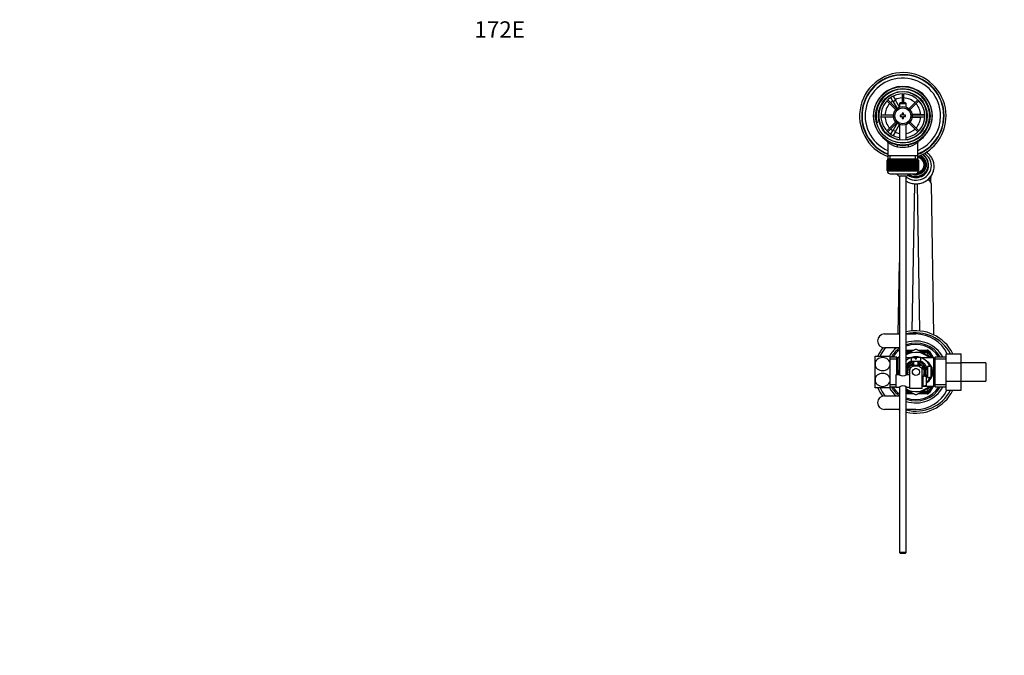
# Model space of a CAD drawing. Units: millimetres. Extents: x 0 to 1336, y 0 to 1893.
# Drawn here: x 0 to 717, y 1430 to 1893 of the extents above; entities that cross this region are included whole.
import ezdxf
from ezdxf import colors
from ezdxf.entities.mleader import LeaderData, LeaderLine
from ezdxf.math import Vec2, Vec3

# ---------------------------------------------------------------- set-up
doc = ezdxf.new("R2010")
doc.units = ezdxf.units.MM
doc.layers.add('DV2_Défaut', color=7, linetype='Continuous')
doc.layers.add('Défaut', color=7, linetype='Continuous')

# ---------------------------------------------------------------- blocks, each defined once
blk = doc.blocks.new('_DOT')
at = {"color": 0}
blk.add_line((0, 0), (-1, 0), dxfattribs=at)
at = {"color": 0, "const_width": 0.333}
blk.add_lwpolyline([(-0.1665, 0, 1), (0.1665, 0, 1)], format="xyb", close=True, dxfattribs=at)
blk = doc.blocks.new('SE1')
at = {"layer": 'DV2_Défaut', "color": 7, "linetype": 'Continuous'}
for p, q in [((633.44, 1837.63), (635.18, 1838.63)), ((633.46, 1837.6), (633.44, 1837.63)), ((635.94, 1833.3), (634.21, 1836.3)), ((635.18, 1838.63), (635.19, 1838.6)), ((635.94, 1837.3), (637.68, 1834.3)), ((642.46, 1838.96), (642.46, 1832.47)), ((643.66, 1832.47), (643.66, 1838.96)), ((631.33, 1833.85), (637.88, 1827.3)), ((638.73, 1828.15), (632.18, 1834.7)), ((637.68, 1834.3), (635.94, 1833.3)), ((635.94, 1833.3), (638.86, 1828.25)), ((640.56, 1829.3), (637.68, 1834.3)), ((641.16, 1832.47), (640.56, 1831.87)), ((640.56, 1831.87), (645.56, 1831.87)), ((640.56, 1831.87), (640.56, 1829.24)), ((644.96, 1832.47), (641.16, 1832.47)), ((645.56, 1831.87), (644.96, 1832.47)), ((645.56, 1829.24), (645.56, 1831.87)), ((653.94, 1834.7), (647.39, 1828.15)), ((648.24, 1827.3), (654.79, 1833.85)), ((636.34, 1823.57), (627.07, 1823.57)), ((627.07, 1822.37), (636.34, 1822.37)), ((641.06, 1823.47), (641.06, 1822.47)), ((642.56, 1823.47), (641.06, 1823.47)), ((641.06, 1822.47), (642.56, 1822.47)), ((642.56, 1824.97), (642.56, 1823.47)), ((643.56, 1824.97), (642.56, 1824.97)), ((642.56, 1822.47), (642.56, 1820.97)), ((643.56, 1823.47), (643.56, 1824.97)), ((645.06, 1823.47), (643.56, 1823.47)), ((643.56, 1822.47), (645.06, 1822.47)), ((643.56, 1820.97), (643.56, 1822.47)), ((645.06, 1822.47), (645.06, 1823.47)), ((655.56, 1823.97), (649.74, 1823.97)), ((649.74, 1821.97), (655.56, 1821.97)), ((659.05, 1823.57), (649.78, 1823.57)), ((649.78, 1822.37), (659.05, 1822.37)), ((655.56, 1823.57), (655.56, 1823.97)), ((655.56, 1823.97), (659.03, 1823.97)), ((655.56, 1821.97), (655.56, 1822.37)), ((659.03, 1821.97), (655.56, 1821.97)), ((660.53, 1823.97), (660.56, 1823.97)), ((660.56, 1821.97), (660.53, 1821.97)), ((660.56, 1823.97), (660.56, 1821.97)), ((637.88, 1818.64), (631.33, 1812.09)), ((632.18, 1811.24), (638.73, 1817.79)), ((638.86, 1817.69), (635.94, 1812.65)), ((637.68, 1811.65), (640.56, 1816.64)), ((640.56, 1816.7), (640.56, 1805.4)), ((642.56, 1820.97), (643.56, 1820.97)), ((645.56, 1805.4), (645.56, 1816.7)), ((647.39, 1817.79), (653.94, 1811.24)), ((654.79, 1812.09), (648.24, 1818.64)), ((633.44, 1808.32), (633.46, 1808.34)), ((635.18, 1807.32), (633.44, 1808.32)), ((634.21, 1809.64), (635.94, 1812.65)), ((635.19, 1807.34), (635.18, 1807.32)), ((635.94, 1812.65), (637.68, 1811.65)), ((637.68, 1811.65), (635.94, 1808.64)), ((632.21, 1803.55), (632.21, 1793.97)), ((653.91, 1793.97), (653.91, 1803.57)), ((632.21, 1793.97), (632.21, 1791.77)), ((653.91, 1793.97), (632.21, 1793.97)), ((633.75, 1791.77), (633.75, 1793.97)), ((652.38, 1791.77), (652.38, 1793.97)), ((653.91, 1791.77), (653.91, 1793.97)), ((631.56, 1790.77), (631.56, 1790.77)), ((631.56, 1782.97), (631.56, 1790.77)), ((631.56, 1790.77), (631.59, 1790.77)), ((631.56, 1790.77), (631.56, 1782.97)), ((631.59, 1790.77), (631.59, 1782.97)), ((631.64, 1790.77), (631.59, 1790.77)), ((631.64, 1782.97), (631.64, 1790.77)), ((631.64, 1790.77), (631.7, 1790.77)), ((631.7, 1790.77), (631.7, 1782.97)), ((631.8, 1790.77), (631.7, 1790.77)), ((631.8, 1782.97), (631.8, 1790.77)), ((631.8, 1790.77), (631.9, 1790.77)), ((631.81, 1791.77), (654.31, 1791.77)), ((631.81, 1791.77), (631.81, 1790.77)), ((631.9, 1790.77), (631.9, 1782.97)), ((632.05, 1790.77), (631.9, 1790.77)), ((632.05, 1782.97), (632.05, 1790.77)), ((632.05, 1790.77), (632.2, 1790.77)), ((632.2, 1790.77), (632.2, 1782.97)), ((632.4, 1790.77), (632.2, 1790.77)), ((632.4, 1782.97), (632.4, 1790.77)), ((632.4, 1790.77), (632.58, 1790.77)), ((632.58, 1790.77), (632.58, 1782.97)), ((632.83, 1790.77), (632.58, 1790.77)), ((632.83, 1782.97), (632.83, 1790.77)), ((632.83, 1790.77), (633.05, 1790.77)), ((633.05, 1790.77), (633.05, 1782.97)), ((633.34, 1790.77), (633.05, 1790.77)), ((633.34, 1782.97), (633.34, 1790.77)), ((633.34, 1790.77), (633.59, 1790.77)), ((633.59, 1790.77), (633.59, 1782.97)), ((633.93, 1790.77), (633.59, 1790.77)), ((633.93, 1782.97), (633.93, 1790.77)), ((633.93, 1790.77), (634.22, 1790.77)), ((634.22, 1790.77), (634.22, 1782.97)), ((634.59, 1790.77), (634.22, 1790.77)), ((634.59, 1782.97), (634.59, 1790.77)), ((634.59, 1790.77), (634.91, 1790.77)), ((634.91, 1790.77), (634.91, 1782.97)), ((635.32, 1790.77), (634.91, 1790.77)), ((635.32, 1782.97), (635.32, 1790.77)), ((635.32, 1790.77), (635.66, 1790.77)), ((635.66, 1782.97), (635.66, 1790.77)), ((635.66, 1790.77), (635.67, 1790.77)), ((635.67, 1790.77), (635.67, 1782.97)), ((636.12, 1790.77), (635.67, 1790.77)), ((636.12, 1782.97), (636.12, 1790.77)), ((636.12, 1790.77), (636.45, 1790.77)), ((636.45, 1782.97), (636.45, 1790.77)), ((636.45, 1790.77), (636.49, 1790.77)), ((636.49, 1790.77), (636.49, 1782.97)), ((636.96, 1790.77), (636.49, 1790.77)), ((636.96, 1782.97), (636.96, 1790.77)), ((636.96, 1790.77), (637.29, 1790.77)), ((637.29, 1782.97), (637.29, 1790.77)), ((637.29, 1790.77), (637.36, 1790.77)), ((637.36, 1790.77), (637.36, 1782.97)), ((637.86, 1790.77), (637.36, 1790.77)), ((637.86, 1782.97), (637.86, 1790.77)), ((637.86, 1790.77), (638.18, 1790.77)), ((638.18, 1782.97), (638.18, 1790.77)), ((638.18, 1790.77), (638.28, 1790.77)), ((638.28, 1790.77), (638.28, 1782.97)), ((638.8, 1790.77), (638.28, 1790.77)), ((638.8, 1782.97), (638.8, 1790.77)), ((638.8, 1790.77), (639.11, 1790.77)), ((639.11, 1782.97), (639.11, 1790.77)), ((639.11, 1790.77), (639.24, 1790.77)), ((639.24, 1790.77), (639.24, 1782.97)), ((639.78, 1790.77), (639.24, 1790.77)), ((639.78, 1782.97), (639.78, 1790.77)), ((639.78, 1790.77), (640.07, 1790.77)), ((640.07, 1782.97), (640.07, 1790.77)), ((640.07, 1790.77), (640.23, 1790.77)), ((640.23, 1790.77), (640.23, 1782.97)), ((640.78, 1790.77), (640.23, 1790.77)), ((640.78, 1782.97), (640.78, 1790.77)), ((640.78, 1790.77), (641.05, 1790.77)), ((641.05, 1782.97), (641.05, 1790.77)), ((641.05, 1790.77), (641.24, 1790.77)), ((641.24, 1790.77), (641.24, 1782.97)), ((641.8, 1790.77), (641.24, 1790.77)), ((641.8, 1782.97), (641.8, 1790.77)), ((641.8, 1790.77), (642.05, 1790.77)), ((642.05, 1782.97), (642.05, 1790.77)), ((642.05, 1790.77), (642.26, 1790.77)), ((642.26, 1790.77), (642.26, 1782.97)), ((642.83, 1790.77), (642.26, 1790.77)), ((642.83, 1782.97), (642.83, 1790.77)), ((642.83, 1790.77), (643.06, 1790.77)), ((643.06, 1782.97), (643.06, 1790.77)), ((643.06, 1790.77), (643.29, 1790.77)), ((643.29, 1790.77), (643.29, 1782.97)), ((643.86, 1790.77), (643.29, 1790.77)), ((643.86, 1782.97), (643.86, 1790.77)), ((643.86, 1790.77), (644.07, 1790.77)), ((644.07, 1782.97), (644.07, 1790.77)), ((644.07, 1790.77), (644.32, 1790.77)), ((644.32, 1790.77), (644.32, 1782.97)), ((644.89, 1790.77), (644.32, 1790.77)), ((644.89, 1782.97), (644.89, 1790.77)), ((644.89, 1790.77), (645.07, 1790.77)), ((645.07, 1782.97), (645.07, 1790.77)), ((645.07, 1790.77), (645.34, 1790.77)), ((645.34, 1790.77), (645.34, 1782.97)), ((645.9, 1790.77), (645.34, 1790.77)), ((645.9, 1782.97), (645.9, 1790.77)), ((645.9, 1790.77), (646.05, 1790.77)), ((646.05, 1782.97), (646.05, 1790.77)), ((646.05, 1790.77), (646.34, 1790.77)), ((646.34, 1790.77), (646.34, 1782.97)), ((646.88, 1790.77), (646.34, 1790.77)), ((646.88, 1782.97), (646.88, 1790.77)), ((646.88, 1790.77), (647.01, 1790.77)), ((647.01, 1782.97), (647.01, 1790.77)), ((647.01, 1790.77), (647.32, 1790.77)), ((647.32, 1790.77), (647.32, 1782.97)), ((647.84, 1790.77), (647.32, 1790.77)), ((647.84, 1782.97), (647.84, 1790.77)), ((647.84, 1790.77), (647.94, 1790.77)), ((647.94, 1782.97), (647.94, 1790.77)), ((647.94, 1790.77), (648.26, 1790.77)), ((648.26, 1790.77), (648.26, 1782.97)), ((648.76, 1790.77), (648.26, 1790.77)), ((648.76, 1782.97), (648.76, 1790.77)), ((648.76, 1790.77), (648.83, 1790.77)), ((648.83, 1782.97), (648.83, 1790.77)), ((648.83, 1790.77), (649.16, 1790.77)), ((649.16, 1790.77), (649.16, 1782.97)), ((649.63, 1790.77), (649.16, 1790.77)), ((649.63, 1782.97), (649.63, 1790.77)), ((649.63, 1790.77), (649.67, 1790.77)), ((649.67, 1782.97), (649.67, 1790.77)), ((649.67, 1790.77), (650.01, 1790.77)), ((650.01, 1790.77), (650.01, 1782.97)), ((650.45, 1790.77), (650.01, 1790.77)), ((650.45, 1782.97), (650.45, 1790.77)), ((650.45, 1790.77), (650.46, 1790.77)), ((650.46, 1782.97), (650.46, 1790.77)), ((650.46, 1790.77), (650.8, 1790.77)), ((650.8, 1790.77), (650.8, 1782.97)), ((651.21, 1790.77), (650.8, 1790.77)), ((651.21, 1782.97), (651.21, 1790.77)), ((651.21, 1790.77), (651.53, 1790.77)), ((651.53, 1790.77), (651.53, 1782.97)), ((651.91, 1790.77), (651.53, 1790.77)), ((651.91, 1782.97), (651.91, 1790.77)), ((651.91, 1790.77), (652.19, 1790.77)), ((652.19, 1790.77), (652.19, 1782.97)), ((652.53, 1790.77), (652.19, 1790.77)), ((652.53, 1782.97), (652.53, 1790.77)), ((652.53, 1790.77), (652.78, 1790.77)), ((652.78, 1790.77), (652.78, 1782.97)), ((653.08, 1790.77), (652.78, 1790.77)), ((653.08, 1782.97), (653.08, 1790.77)), ((653.08, 1790.77), (653.3, 1790.77)), ((653.3, 1790.77), (653.3, 1782.97)), ((653.54, 1790.77), (653.3, 1790.77)), ((653.54, 1782.97), (653.54, 1790.77)), ((653.54, 1790.77), (653.72, 1790.77)), ((653.72, 1790.77), (653.72, 1782.97)), ((653.92, 1790.77), (653.72, 1790.77)), ((653.92, 1782.97), (653.92, 1790.77)), ((653.92, 1790.77), (654.07, 1790.77)), ((654.07, 1790.77), (654.07, 1782.97)), ((654.22, 1790.77), (654.07, 1790.77)), ((654.22, 1782.97), (654.22, 1790.77)), ((654.22, 1790.77), (654.32, 1790.77)), ((654.31, 1790.77), (654.31, 1791.77)), ((654.32, 1790.77), (654.32, 1782.97)), ((654.42, 1790.77), (654.32, 1790.77)), ((654.42, 1782.97), (654.42, 1790.77)), ((654.42, 1790.77), (654.49, 1790.77)), ((654.49, 1790.77), (654.49, 1782.97)), ((654.54, 1790.77), (654.49, 1790.77)), ((654.54, 1782.97), (654.54, 1790.77)), ((654.54, 1790.77), (654.56, 1790.77)), ((654.56, 1790.77), (654.56, 1782.97)), ((654.56, 1790.77), (654.56, 1790.77)), ((654.56, 1782.97), (654.56, 1790.77)), ((659.27, 1785.38), (659.28, 1785.38)), ((659.28, 1785.38), (659.28, 1785.54)), ((659.31, 1785.95), (659.31, 1787.43)), ((661.81, 1786.77), (661.81, 1787.33)), ((631.56, 1782.97), (631.56, 1782.97)), ((631.59, 1782.97), (631.56, 1782.97)), ((631.64, 1782.97), (631.59, 1782.97)), ((631.7, 1782.97), (631.64, 1782.97)), ((631.8, 1782.97), (631.7, 1782.97)), ((631.9, 1782.97), (631.8, 1782.97)), ((631.81, 1782.97), (631.81, 1782.77)), ((654.31, 1782.77), (631.81, 1782.77)), ((632.05, 1782.97), (631.9, 1782.97)), ((632.2, 1782.97), (632.05, 1782.97)), ((632.4, 1782.97), (632.2, 1782.97)), ((632.58, 1782.97), (632.4, 1782.97)), ((632.83, 1782.97), (632.58, 1782.97)), ((633.05, 1782.97), (632.83, 1782.97)), ((633.34, 1782.97), (633.05, 1782.97)), ((633.59, 1782.97), (633.34, 1782.97)), ((633.93, 1782.97), (633.59, 1782.97)), ((633.81, 1780.77), (652.31, 1780.77)), ((634.22, 1782.97), (633.93, 1782.97)), ((634.59, 1782.97), (634.22, 1782.97)), ((634.91, 1782.97), (634.59, 1782.97)), ((635.32, 1782.97), (634.91, 1782.97)), ((635.66, 1782.97), (635.32, 1782.97)), ((635.67, 1782.97), (635.66, 1782.97)), ((636.12, 1782.97), (635.67, 1782.97)), ((636.45, 1782.97), (636.12, 1782.97)), ((636.49, 1782.97), (636.45, 1782.97)), ((636.96, 1782.97), (636.49, 1782.97)), ((637.29, 1782.97), (636.96, 1782.97)), ((637.36, 1782.97), (637.29, 1782.97)), ((637.86, 1782.97), (637.36, 1782.97)), ((638.18, 1782.97), (637.86, 1782.97)), ((638.28, 1782.97), (638.18, 1782.97)), ((638.8, 1782.97), (638.28, 1782.97)), ((639.11, 1782.97), (638.8, 1782.97)), ((639.24, 1782.97), (639.11, 1782.97)), ((639.78, 1782.97), (639.24, 1782.97)), ((640.07, 1782.97), (639.78, 1782.97)), ((640.23, 1782.97), (640.07, 1782.97)), ((640.78, 1782.97), (640.23, 1782.97)), ((645.56, 1779.02), (640.56, 1779.02)), ((640.56, 1779.02), (640.56, 1634.42)), ((641.05, 1782.97), (640.78, 1782.97)), ((641.24, 1782.97), (641.05, 1782.97)), ((641.8, 1782.97), (641.24, 1782.97)), ((642.05, 1782.97), (641.8, 1782.97)), ((642.26, 1782.97), (642.05, 1782.97)), ((642.83, 1782.97), (642.26, 1782.97)), ((643.06, 1782.97), (642.83, 1782.97)), ((643.29, 1782.97), (643.06, 1782.97)), ((643.86, 1782.97), (643.29, 1782.97)), ((644.07, 1782.97), (643.86, 1782.97)), ((644.32, 1782.97), (644.07, 1782.97)), ((644.89, 1782.97), (644.32, 1782.97)), ((645.07, 1782.97), (644.89, 1782.97)), ((645.34, 1782.97), (645.07, 1782.97)), ((645.9, 1782.97), (645.34, 1782.97)), ((645.56, 1634.42), (645.56, 1779.02)), ((646.05, 1782.97), (645.9, 1782.97)), ((646.34, 1782.97), (646.05, 1782.97)), ((646.88, 1782.97), (646.34, 1782.97)), ((647.01, 1782.97), (646.88, 1782.97)), ((647.32, 1782.97), (647.01, 1782.97)), ((647.84, 1782.97), (647.32, 1782.97)), ((647.94, 1782.97), (647.84, 1782.97)), ((648.26, 1782.97), (647.94, 1782.97)), ((648.76, 1782.97), (648.26, 1782.97)), ((648.83, 1782.97), (648.76, 1782.97)), ((649.16, 1782.97), (648.83, 1782.97)), ((649.63, 1782.97), (649.16, 1782.97)), ((649.67, 1782.97), (649.63, 1782.97)), ((650.01, 1782.97), (649.67, 1782.97)), ((650.45, 1782.97), (650.01, 1782.97)), ((650.46, 1782.97), (650.45, 1782.97)), ((650.8, 1782.97), (650.46, 1782.97)), ((651.21, 1782.97), (650.8, 1782.97)), ((651.53, 1782.97), (651.21, 1782.97)), ((651.91, 1782.97), (651.53, 1782.97)), ((652.19, 1782.97), (651.91, 1782.97)), ((652.53, 1782.97), (652.19, 1782.97)), ((652.78, 1782.97), (652.53, 1782.97)), ((653.08, 1782.97), (652.78, 1782.97)), ((653.3, 1782.97), (653.08, 1782.97)), ((653.54, 1782.97), (653.3, 1782.97)), ((653.72, 1782.97), (653.54, 1782.97)), ((653.92, 1782.97), (653.72, 1782.97)), ((654.07, 1782.97), (653.92, 1782.97)), ((654.22, 1782.97), (654.07, 1782.97)), ((654.32, 1782.97), (654.22, 1782.97)), ((654.31, 1782.77), (654.31, 1782.97)), ((654.42, 1782.97), (654.32, 1782.97)), ((654.49, 1782.97), (654.42, 1782.97)), ((654.54, 1782.97), (654.49, 1782.97)), ((654.56, 1782.97), (654.54, 1782.97)), ((654.56, 1782.97), (654.56, 1782.97)), ((658.36, 1782.85), (658.36, 1782.68)), ((663.56, 1778.55), (663.56, 1779.12)), ((651.48, 1773.53), (649.61, 1666.33)), ((655.51, 1666.33), (653.64, 1773.55)), ((663.56, 1773.66), (665.48, 1663.55)), ((639.65, 1664.14), (640.56, 1716.28)), ((629.66, 1664.14), (640.56, 1664.14)), ((645.56, 1664.14), (652.56, 1664.14)), ((640.56, 1654.14), (629.66, 1654.14)), ((652.13, 1652.97), (645.56, 1649.17)), ((645.56, 1652.47), (651.27, 1652.47)), ((645.56, 1651.47), (649.54, 1651.47)), ((647.81, 1650.47), (645.56, 1650.47)), ((663.83, 1646.71), (652.99, 1652.97)), ((653.85, 1652.47), (660.64, 1652.47)), ((655.58, 1651.47), (660.64, 1651.47)), ((660.64, 1650.47), (657.31, 1650.47)), ((660.64, 1651.47), (660.64, 1652.47)), ((660.64, 1651.47), (660.64, 1650.47)), ((661.51, 1650.97), (660.64, 1650.47)), ((662.31, 1647.59), (660.64, 1650.47)), ((661.51, 1650.97), (662.38, 1651.47)), ((661.51, 1650.97), (663.96, 1646.72)), ((662.38, 1651.47), (665.12, 1646.72)), ((674.56, 1649.74), (685.56, 1649.74)), ((674.56, 1643.11), (674.56, 1649.74)), ((685.56, 1643.11), (685.56, 1649.74)), ((622.81, 1642.22), (622.81, 1647.97)), ((622.81, 1647.97), (633.81, 1647.97)), ((622.81, 1630.72), (622.81, 1642.22)), ((633.81, 1642.22), (633.81, 1647.97)), ((638.56, 1647.32), (633.81, 1647.32)), ((638.56, 1645.79), (633.81, 1645.79)), ((633.81, 1630.72), (633.81, 1642.22)), ((638.56, 1634.47), (638.56, 1647.32)), ((639.48, 1646.72), (639.48, 1634.47)), ((640.56, 1646.72), (639.48, 1646.72)), ((640, 1646.72), (640.56, 1647.69)), ((648.57, 1646.72), (645.56, 1646.72)), ((649.11, 1641.47), (648.87, 1641.82)), ((649.06, 1647.07), (652.06, 1647.07)), ((649.06, 1647.07), (649.06, 1644.47)), ((649.06, 1644.47), (656.06, 1644.47)), ((649.79, 1641.79), (649.39, 1642.15)), ((650.4, 1642.07), (649.98, 1642.44)), ((650.43, 1642.08), (650.26, 1642.55)), ((650.56, 1644.47), (650.56, 1641.47)), ((650.99, 1641.47), (650.99, 1644.47)), ((652.06, 1647.07), (652.06, 1646.07)), ((652.06, 1646.07), (653.06, 1646.07)), ((656.06, 1647.07), (653.06, 1647.07)), ((653.06, 1646.07), (653.06, 1647.07)), ((654.13, 1641.47), (654.13, 1644.47)), ((654.56, 1641.47), (654.56, 1644.47)), ((654.65, 1642.1), (654.59, 1642.65)), ((654.69, 1642.08), (654.87, 1642.55)), ((655.37, 1641.78), (655.43, 1642.3)), ((655.94, 1641.47), (656.01, 1641.98)), ((656.01, 1641.47), (656.25, 1641.82)), ((656.06, 1644.47), (656.06, 1647.07)), ((665.64, 1646.72), (656.55, 1646.72)), ((665.64, 1626.22), (665.64, 1646.72)), ((666.56, 1625.62), (666.56, 1647.32)), ((674.56, 1647.32), (666.56, 1647.32)), ((674.56, 1645.79), (666.56, 1645.79)), ((674.56, 1643.11), (685.56, 1643.11)), ((674.56, 1629.83), (674.56, 1643.11)), ((703.56, 1643.22), (685.56, 1643.22)), ((685.56, 1629.83), (685.56, 1643.11)), ((703.56, 1643.22), (703.56, 1629.72)), ((646.06, 1636.47), (646.56, 1636.47)), ((646.56, 1636.51), (646.07, 1636.77)), ((646.61, 1635.73), (646.09, 1635.86)), ((646.6, 1637.18), (646.13, 1637.42)), ((646.73, 1635.07), (646.19, 1635.21)), ((646.74, 1637.91), (646.25, 1638.03)), ((646.25, 1634.92), (646.74, 1635.04)), ((646.96, 1638.62), (646.43, 1638.62)), ((647.23, 1639.23), (646.67, 1639.23)), ((647.25, 1639.26), (646.81, 1639.49)), ((647.63, 1639.9), (647.12, 1640.02)), ((648.05, 1640.42), (647.5, 1640.56)), ((648.07, 1640.45), (647.7, 1640.78)), ((648.06, 1640.99), (648.06, 1638.34)), ((648.06, 1629.97), (648.06, 1638.34)), ((648.3, 1641.13), (648.13, 1641.22)), ((649, 1641.45), (648.63, 1641.65)), ((649.06, 1641.47), (656.06, 1641.47)), ((650.99, 1638.54), (651.06, 1638.47)), ((651.85, 1638.97), (653.28, 1638.97)), ((654.06, 1638.47), (654.13, 1638.54)), ((656.66, 1641.22), (656.74, 1641.45)), ((657.05, 1640.45), (657.43, 1640.78)), ((657.06, 1640.99), (657.06, 1638.34)), ((657.06, 1624.47), (657.06, 1638.34)), ((657.51, 1639.86), (657.81, 1640.3)), ((657.86, 1639.29), (658.17, 1639.75)), ((657.87, 1639.26), (658.32, 1639.49)), ((658.18, 1638.58), (658.58, 1638.94)), ((658.38, 1637.94), (658.79, 1638.31)), ((658.39, 1637.91), (658.87, 1638.03)), ((658.39, 1635.04), (658.87, 1634.92)), ((658.4, 1635.07), (658.94, 1635.21)), ((658.51, 1635.73), (659.03, 1635.86)), ((658.52, 1637.18), (658.99, 1637.42)), ((658.56, 1636.51), (659.05, 1636.77)), ((658.56, 1636.47), (659.06, 1636.47)), ((661.06, 1638.97), (659.63, 1638.97)), ((659.63, 1638.48), (661.06, 1638.48)), ((659.81, 1640.91), (659.81, 1638.97)), ((661.06, 1640.47), (661.06, 1632.47)), ((662.36, 1640.47), (661.06, 1640.47)), ((662.36, 1640.47), (662.36, 1640.4)), ((663.56, 1640.4), (662.36, 1640.4)), ((663.56, 1632.54), (663.56, 1640.4)), ((664.06, 1639.89), (664.06, 1633.05)), ((622.81, 1624.97), (622.81, 1630.72)), ((633.81, 1624.97), (633.81, 1630.72)), ((638.06, 1634.47), (638.06, 1625.47)), ((640.46, 1634.47), (638.06, 1634.47)), ((648.06, 1634.47), (645.66, 1634.47)), ((648.06, 1624.47), (648.06, 1629.97)), ((657.06, 1632.49), (657.43, 1632.16)), ((657.56, 1631.97), (657.06, 1631.97)), ((657.06, 1631.54), (657.56, 1631.54)), ((657.06, 1628.4), (657.56, 1628.4)), ((657.06, 1627.97), (657.56, 1627.97)), ((657.08, 1632.52), (657.56, 1632.4)), ((657.49, 1633.05), (657.56, 1633.03)), ((657.56, 1633.47), (657.56, 1626.47)), ((659.16, 1633.47), (657.56, 1633.47)), ((657.87, 1633.68), (658.28, 1633.47)), ((657.89, 1633.72), (658.45, 1633.72)), ((658.16, 1634.33), (658.7, 1634.33)), ((659.16, 1633.47), (659.16, 1633.44)), ((659.16, 1633.44), (660.16, 1633.44)), ((659.63, 1634.46), (661.06, 1634.46)), ((659.63, 1633.97), (661.06, 1633.97)), ((659.81, 1633.97), (659.81, 1633.44)), ((660.16, 1626.51), (660.16, 1633.44)), ((661.06, 1632.47), (662.36, 1632.47)), ((662.36, 1632.47), (662.36, 1632.54)), ((663.56, 1632.54), (662.36, 1632.54)), ((674.56, 1629.83), (685.56, 1629.83)), ((674.56, 1623.19), (674.56, 1629.83)), ((685.56, 1623.19), (685.56, 1629.83)), ((685.56, 1629.72), (703.56, 1629.72)), ((633.81, 1624.97), (622.81, 1624.97)), ((638.06, 1627.16), (633.81, 1627.16)), ((633.81, 1625.62), (638.06, 1625.62)), ((638.06, 1625.47), (640.46, 1625.47)), ((640.56, 1625.26), (640.44, 1625.47)), ((640.56, 1625.53), (640.56, 1505.07)), ((645.56, 1505.07), (645.56, 1625.53)), ((645.56, 1623.77), (652.13, 1619.98)), ((645.56, 1622.47), (647.81, 1622.47)), ((649.54, 1621.47), (645.56, 1621.47)), ((651.27, 1620.47), (645.56, 1620.47)), ((645.66, 1625.47), (648.06, 1625.47)), ((657.06, 1624.47), (648.06, 1624.47)), ((652.99, 1619.98), (663.81, 1626.22)), ((660.64, 1620.47), (653.85, 1620.47)), ((660.64, 1621.47), (655.58, 1621.47)), ((657.06, 1626.22), (665.64, 1626.22)), ((657.31, 1622.47), (660.64, 1622.47)), ((657.56, 1626.47), (659.16, 1626.47)), ((659.16, 1626.51), (659.16, 1626.47)), ((660.16, 1626.51), (659.16, 1626.51)), ((660.64, 1622.47), (662.31, 1625.36)), ((660.64, 1622.47), (660.64, 1621.47)), ((660.64, 1622.47), (661.51, 1621.97)), ((660.64, 1620.47), (660.64, 1621.47)), ((663.96, 1626.22), (661.51, 1621.97)), ((662.38, 1621.47), (661.51, 1621.97)), ((665.12, 1626.22), (662.38, 1621.47)), ((674.56, 1627.16), (666.56, 1627.16)), ((666.56, 1625.62), (674.56, 1625.62)), ((674.56, 1623.19), (685.56, 1623.19)), ((629.66, 1619.14), (640.56, 1619.14)), ((640.56, 1609.14), (629.66, 1609.14)), ((652.56, 1609.14), (645.56, 1609.14)), ((645.56, 1505.07), (640.56, 1505.07)), ((640.56, 1505.07), (641.16, 1504.47)), ((641.16, 1504.47), (644.96, 1504.47)), ((644.96, 1504.47), (645.56, 1505.07))]:
    blk.add_line(p, q, dxfattribs=at)
for centre, radius in [((643.06, 1822.97), 21.35), ((643.06, 1822.97), 19.85), ((643.06, 1822.97), 17.75), ((643.06, 1822.97), 6.75), ((643.06, 1822.97), 5.75), ((652.56, 1636.47), 2.6), ((652.56, 1636.47), 2.5)]:
    blk.add_circle(centre, radius, dxfattribs=at)
for centre, radius, start, end in [((643.06, 1822.97), 31.5, 0, 249.85211), ((643.06, 1822.97), 30, 0, 248.79741), ((643.06, 1822.97), 29.75, 0, 248.61052), ((643.06, 1822.97), 27.5, 0, 246.76237), ((643.06, 1822.97), 21.5, 281.28917, 258.71083), ((643.06, 1822.97), 19.48, 255, 195), ((643.06, 1822.97), 17.5, 0, 261.78679), ((643.06, 1822.97), 16, 0, 261.0107), ((643.06, 1822.97), 13.06, 92.63319, 115.6086), ((643.06, 1822.97), 13.06, 47.63319, 87.36681), ((643.06, 1822.97), 13.06, 137.63319, 177.36681), ((643.06, 1822.97), 13.06, 124.3914, 132.36681), ((643.06, 1822.97), 13.06, 4.3914, 42.36681), ((643.06, 1822.97), 13.06, 182.63319, 222.36681), ((643.06, 1822.97), 16, 278.9893, 0), ((643.06, 1822.97), 17.5, 278.21321, 0), ((643.06, 1822.97), 13.06, 317.63319, 355.6086), ((643.06, 1822.97), 31.5, 290.14789, 0), ((643.06, 1822.97), 30, 291.20259, 0), ((643.06, 1822.97), 27.5, 293.23763, 0), ((643.06, 1822.97), 29.75, 291.38948, 0), ((643.06, 1822.97), 13.06, 227.63319, 235.6086), ((643.06, 1822.97), 13.06, 244.3914, 258.96414), ((643.06, 1822.97), 13.06, 281.03586, 312.36681), ((630.77, 1803.6), 1.44, 357.5816, 48.12006), ((643.06, 1818.13), 18.16, 233.31986, 257.41202), ((643.06, 1822.97), 21.5, 258.71083, 281.28917), ((643.06, 1836.26), 36.06, 263.70221, 276.29779), ((643.06, 1818.13), 18.16, 282.58801, 306.6792), ((655.36, 1803.6), 1.44, 130.54858, 181.40161), ((653.28, 1785.95), 6.03, 354.5403, 0), ((633.81, 1782.77), 2, 180, 270), ((643.06, 1784.47), 6, 218.07312, 245.37568), ((643.06, 1784.47), 6, 294.62432, 321.92688), ((652.31, 1782.77), 2, 270, 0), ((655.55, 1778.25), 8, 343.07877, 2.90197), ((652.75, 1788.92), 15.11, 296.84358, 304.55241), ((652.56, 1773.47), 11, 1, 20.83327), ((629.66, 1659.14), 5, 90, 270), ((652.56, 1636.47), 30, 26.23785, 103.4934), ((652.56, 1636.47), 28.5, 27.73397, 103.8657), ((652.56, 1639.04), 25.1, 25.2161, 90), ((652.56, 1636.47), 22.5, 28.83064, 108.1262), ((652.56, 1636.47), 21, 31.10892, 109.47122), ((652.56, 1636.47), 20, 32.85399, 110.48732), ((652.56, 1636.47), 30, 143.55029, 157.41868), ((652.56, 1636.47), 28.5, 141.68511, 156.16174), ((652.56, 1636.47), 22.5, 128.25048, 149.09564), ((652.56, 1636.47), 21, 124.8499, 148.89108), ((652.56, 1636.47), 20, 126.8699, 147.14601), ((652.56, 1636.47), 14.22, 46.13834, 119.49848), ((652.56, 1636.47), 16.5, 88.23351, 91.74706), ((660.64, 1650.47), 2, 30, 90), ((660.64, 1650.47), 1, 30, 90), ((639.48, 1647.72), 1, 203.57818, 270), ((652.56, 1636.47), 11, 108.553, 129.5212), ((652.56, 1636.47), 8.68, 112.7516, 143.79574), ((652.56, 1636.47), 8.5, 109.74992, 145.43968), ((652.56, 1636.47), 7.5, 105.46601, 158.96053), ((652.56, 1636.47), 11.05, 108.46601, 111.93599), ((652.56, 1636.47), 6.5, 124.61538, 127.22109), ((652.56, 1636.47), 6.5, 119.18779, 124.61538), ((652.56, 1636.47), 6, 117.50935, 123.55731), ((652.56, 1636.47), 6.5, 113.37493, 119.18779), ((652.56, 1636.47), 11.05, 73.5923, 106.4077), ((652.56, 1636.47), 11, 74.50127, 105.49873), ((652.56, 1636.47), 6.5, 110.76923, 113.37493), ((652.56, 1636.47), 6.5, 107.92021, 110.76923), ((652.56, 1636.47), 6, 109.47122, 111.1183), ((652.56, 1636.47), 7.5, 0, 74.53399), ((652.56, 1636.47), 6.5, 69.23077, 72.07979), ((652.56, 1636.47), 6, 62.12473, 69.57984), ((652.56, 1636.47), 6.5, 63.80317, 69.23077), ((652.56, 1636.47), 8.5, 31.46698, 70.25008), ((652.56, 1636.47), 6.5, 57.99032, 63.80317), ((652.56, 1636.47), 8.68, 16.74929, 67.2484), ((652.56, 1636.47), 6.5, 55.38462, 57.99032), ((652.56, 1636.47), 11.05, 68.06401, 71.53399), ((652.56, 1636.47), 11, 20.92755, 71.447), ((652.56, 1636.47), 6.5, 49.95702, 55.38462), ((665.64, 1647.72), 1, 270, 336.42182), ((652.56, 1636.47), 30, 172.598, 187.402), ((652.56, 1636.47), 6.5, 177.3943, 180), ((652.56, 1636.47), 6.5, 180, 185.4276), ((652.56, 1636.47), 6.5, 171.58144, 177.3943), ((652.56, 1636.47), 6.5, 185.4276, 191.24045), ((652.56, 1636.47), 6.5, 166.15385, 171.58144), ((652.56, 1636.47), 6.5, 191.24045, 193.84615), ((652.56, 1636.47), 6.5, 160.72625, 166.15385), ((652.56, 1636.47), 6.5, 193.84615, 197.92021), ((652.56, 1636.47), 6.5, 154.9134, 160.72625), ((652.56, 1636.47), 6, 179.65093, 187.10604), ((652.56, 1636.47), 6, 159.04781, 173.25988), ((652.56, 1636.47), 6.5, 152.30769, 154.9134), ((652.56, 1636.47), 6, 193.49708, 199.47122), ((652.56, 1636.47), 6.5, 146.8801, 152.30769), ((652.56, 1636.47), 6.5, 141.06724, 146.8801), ((652.56, 1636.47), 6, 145.20166, 152.65676), ((652.56, 1636.47), 6.5, 138.46154, 141.06724), ((652.56, 1636.47), 6.5, 133.03394, 138.46154), ((650.46, 1637.32), 4.39, 108.6358, 123.20423), ((652.56, 1636.47), 6.5, 127.22109, 133.03394), ((654.66, 1637.32), 4.39, 56.77321, 71.3642), ((652.56, 1636.47), 6.5, 44.14416, 49.95702), ((652.56, 1636.47), 6, 34.43243, 41.88753), ((652.56, 1636.47), 6.5, 41.53846, 43.96523), ((652.56, 1636.47), 6.5, 36.11087, 41.53846), ((652.56, 1636.47), 6.5, 30.29801, 36.11087), ((652.56, 1636.47), 6, 20.58627, 28.04138), ((652.56, 1636.47), 6, 339.04781, 346.50292), ((652.56, 1636.47), 6.5, 27.69231, 30.29801), ((652.56, 1636.47), 6.5, 22.26471, 27.69231), ((652.56, 1636.47), 6, 6.74012, 14.19522), ((652.56, 1636.47), 6, 352.89396, 0.34907), ((652.56, 1636.47), 6.5, 16.45186, 22.26471), ((652.56, 1636.47), 6.5, 340.72625, 346.15385), ((652.56, 1636.47), 6.5, 13.84615, 16.45186), ((652.56, 1636.47), 6.5, 8.41856, 13.84615), ((652.56, 1636.47), 6.5, 346.15385, 348.75955), ((652.56, 1636.47), 6.5, 348.75955, 354.5724), ((652.56, 1636.47), 6.5, 2.6057, 8.41856), ((652.56, 1636.47), 6.5, 354.5724, 0), ((652.56, 1636.47), 6.5, 0, 2.6057), ((652.56, 1636.47), 7.5, 336.12225, 0), ((643.06, 1638.15), 4.5, 234.73536, 305.26461), ((652.56, 1636.47), 6.5, 316.18694, 318.46154), ((652.56, 1636.47), 6.5, 318.46154, 320.28486), ((652.56, 1636.47), 6, 325.20166, 326.44269), ((652.56, 1636.47), 6, 330, 332.65676), ((652.56, 1636.47), 6.5, 332.30769, 334.9134), ((652.56, 1636.47), 6.5, 334.9134, 340.72625), ((652.56, 1636.47), 8.68, 331.17313, 343.25071), ((652.56, 1636.47), 11, 313.70211, 339.07245), ((652.56, 1636.47), 30, 202.63008, 215.78292), ((652.56, 1636.47), 28.5, 203.85571, 217.45133), ((652.56, 1636.47), 22.5, 210.83545, 230.37579), ((652.56, 1636.47), 21, 211.10892, 235.1501), ((652.56, 1636.47), 20, 212.85399, 233.1301), ((643.06, 1621.8), 4.5, 54.73536, 125.26461), ((652.56, 1636.47), 14.22, 240.50152, 313.86166), ((652.56, 1636.47), 22.5, 251.8738, 331.16936), ((652.56, 1636.47), 20, 249.51268, 327.14601), ((652.56, 1636.47), 21, 250.52878, 328.89108), ((652.56, 1636.47), 28.5, 255.78188, 332.22946), ((652.56, 1636.47), 30, 256.5066, 333.72786), ((652.56, 1634.24), 25.1, 270, 333.8845), ((652.56, 1636.47), 11, 294.14774, 297.03569), ((660.64, 1622.47), 1, 270, 330), ((660.64, 1622.47), 2, 270, 330), ((665.64, 1625.22), 1, 23.57818, 90), ((629.66, 1614.14), 5, 90, 270), ((652.56, 1636.47), 16.5, 268.24252, 271.75099), ((652.56, 1636.47), 30, 245.64617, 246.42182)]:
    blk.add_arc(centre, radius, start, end, dxfattribs=at)
for centre, major_axis, ratio, start_param, end_param in [((638.56, 1800.42), (0.29, 1.47), 0.358435, 4.783819, 6.283185), ((647.56, 1800.42), (0.29, -1.47), 0.358435, 3.141593, 4.640959), ((652.56, 1787.33), (-9.25, 0), 0.944877, 0.958773, 4.179358), ((652.56, 1787.43), (-7.7, 0), 0.944877, 1.154108, 4.300853), ((652.56, 1787.43), (-6, 0), 0.944877, 1.836471, 4.485446), ((652.56, 1787.26), (-6, 0), 0.944877, 3.141593, 4.485446), ((652.56, 1787.43), (6.75, 0), 0.944877, 0, 1.300059), ((652.56, 1786.32), (-7.7, 0), 0.944877, 3.217609, 4.135432), ((652.56, 1787.43), (8.95, 0), 0.944877, 0, 1.046333), ((652.56, 1786.77), (11.25, 0), 0.944877, 0, 0.989176), ((652.56, 1786.77), (11.25, 0), 0.944877, 4.040811, 6.283185), ((652.56, 1786.77), (-9.25, 0), 0.944877, 0.911952, 3.141593), ((652.56, 1787.43), (8.95, 0), 0.944877, 4.112542, 6.283185), ((652.56, 1787.43), (6.75, 0), 0.944877, 4.83759, 6.283185), ((652.56, 1786.12), (6.75, 0), 0.944877, 5.744933, 6.193119), ((652.56, 1786.12), (7.07, 0), 0.944877, 5.901096, 6.283185), ((652.56, 1786.12), (7.07, 0), 0.944877, 0, 0.333172), ((652.56, 1785.95), (7.07, 0), 0.944877, 0, 0.319227), ((652.56, 1785.95), (6.75, 0), 0.944877, 5.716806, 5.744933), ((652.56, 1778.55), (11, 0), 0.944877, -0.242556, 0), ((653.56, 1773.49), (-10, -0.17), 0.456036, 3.141593, 3.815576), ((652.56, 1636.47), (-12.25, 0), 0.836735, 2.240059, 4.074975), ((652.56, 1636.47), (12.25, 0), 0.836735, 2.939217, 3.343968)]:
    blk.add_ellipse(centre, major_axis=major_axis, ratio=ratio, start_param=start_param, end_param=end_param, dxfattribs=at)
for points, knots in [([(645.55, 1775.4), (645.91, 1775.18), (646.76, 1774.73), (648.16, 1774.17), (649.75, 1773.74), (651.38, 1773.5), (653.03, 1773.46), (654.68, 1773.61), (656.29, 1773.96), (657.85, 1774.5), (659.32, 1775.21), (660.69, 1776.1), (661.93, 1777.14), (663.03, 1778.32), (663.96, 1779.62), (664.72, 1781.02), (665.29, 1782.5), (665.66, 1784.03), (665.83, 1785.59), (665.8, 1787.16), (665.56, 1788.72), (665.12, 1790.23), (664.49, 1791.68), (663.68, 1793.04), (662.7, 1794.3), (661.56, 1795.43), (660.65, 1796.13), (660.14, 1796.47), (660.09, 1796.51)], [0, 0, 0, 0, 0.031003, 0.071238, 0.111516, 0.151831, 0.192174, 0.232535, 0.272904, 0.31327, 0.353623, 0.393951, 0.434245, 0.474492, 0.514686, 0.55482, 0.594895, 0.634913, 0.674884, 0.714823, 0.754745, 0.794663, 0.834597, 0.874561, 0.91457, 0.95463, 0.994746, 1, 1, 1, 1]), ([(661.32, 1776.47), (661.79, 1776.83), (662.13, 1777.14), (662.51, 1777.41), (662.6, 1777.47), (662.72, 1777.49), (662.75, 1777.49), (662.8, 1777.46), (662.83, 1777.43), (662.84, 1777.38)], [0, 0, 0, 0, 0.5, 0.5, 0.75, 0.75, 0.875, 0.875, 1, 1, 1, 1]), ([(633.81, 1642.22), (633.81, 1643.48), (633.22, 1644.71), (631.19, 1646.47), (629.75, 1646.99), (626.88, 1646.99), (625.45, 1646.48), (623.39, 1644.7), (622.81, 1643.47), (622.81, 1642.22)], [0, 0, 0, 0, 0.25, 0.25, 0.5, 0.5, 0.75, 0.75, 1, 1, 1, 1]), ([(622.81, 1642.22), (622.81, 1640.98), (623.4, 1639.73), (625.43, 1637.97), (626.86, 1637.46), (629.76, 1637.45), (631.18, 1637.97), (633.21, 1639.73), (633.81, 1640.96), (633.81, 1642.22)], [0, 0, 0, 0, 0.25, 0.25, 0.5, 0.5, 0.75, 0.75, 1, 1, 1, 1]), ([(633.81, 1630.72), (633.81, 1631.98), (633.22, 1633.21), (631.19, 1634.97), (629.75, 1635.49), (626.88, 1635.49), (625.45, 1634.98), (623.39, 1633.2), (622.81, 1631.97), (622.81, 1630.72)], [0, 0, 0, 0, 0.25, 0.25, 0.5, 0.5, 0.75, 0.75, 1, 1, 1, 1]), ([(648.06, 1638.34), (648.36, 1639.23), (649.06, 1639.95), (650.7, 1640.81), (651.64, 1640.99), (653.51, 1640.98), (654.44, 1640.8), (656.07, 1639.94), (656.76, 1639.21), (657.06, 1638.34)], [0, 0, 0, 0, 0.25, 0.25, 0.5, 0.5, 0.75, 0.75, 1, 1, 1, 1]), ([(663.56, 1640.4), (663.69, 1640.4), (663.82, 1640.34), (664.01, 1640.16), (664.06, 1640.02), (664.06, 1639.89)], [0, 0, 0, 0, 0.5, 0.5, 1, 1, 1, 1]), ([(622.81, 1630.72), (622.81, 1629.48), (623.4, 1628.23), (625.43, 1626.47), (626.86, 1625.96), (629.76, 1625.95), (631.18, 1626.47), (633.21, 1628.23), (633.81, 1629.46), (633.81, 1630.72)], [0, 0, 0, 0, 0.25, 0.25, 0.5, 0.5, 0.75, 0.75, 1, 1, 1, 1]), ([(663.56, 1632.54), (663.69, 1632.54), (663.82, 1632.6), (664.01, 1632.79), (664.06, 1632.92), (664.06, 1633.05)], [0, 0, 0, 0, 0.5, 0.5, 1, 1, 1, 1])]:
    blk.add_open_spline(points, degree=3, knots=knots, dxfattribs=at)

msp = doc.modelspace()

# ---------------------------------------------------------------- block references
at = {"layer": 'Défaut'}
msp.add_blockref('SE1', (0, 0), dxfattribs=at)

# ---------------------------------------------------------------- leaders
at = {"layer": 'Défaut', "color": 7, "linetype": 'Continuous'}
ml = msp.add_multileader_mtext('Standard', dxfattribs=at)
ml.set_content('{\\pxsm0.9;\\fSolid Edge ISO|b1||i0||c0|p34;\\W1.;10/08/2021\\P}', color=256)
ml.set_leader_properties()
ml.set_arrow_properties(name='DOT')
ml.build(insert=Vec2(0, 0))
ml.multileader.update_dxf_attribs({"leader_type": 0, "dogleg_length": 0, "arrow_head_size": 12})
ctx = ml.context
ctx.base_point, ctx.char_height, ctx.arrow_head_size, ctx.landing_gap_size = Vec3(1048.14, 1885.88), 12, 12, 4.2
notes = []
notes.append((ctx, [(0, (0, 0, 0), (0, 0), (1, 0), 1, [])]))
ctx.mtext.insert = Vec3(1050.14, 1892)
ml = msp.add_multileader_mtext('Standard', dxfattribs=at)
ml.set_content('{\\pxsm0.9;\\fArial|b1||i0||c0|p34;\\W1.;172E\\P}', color=256)
ml.set_leader_properties()
ml.set_arrow_properties(name='DOT')
ml.build(insert=Vec2(0, 0))
ml.multileader.update_dxf_attribs({"leader_type": 0, "dogleg_length": 0, "arrow_head_size": 12})
ctx = ml.context
ctx.base_point, ctx.char_height, ctx.arrow_head_size, ctx.landing_gap_size = Vec3(329.02, 1885.81), 12, 12, 4.2
notes.append((ctx, [(0, (0, 0, 0), (0, 0), (1, 0), 1, [])]))
ctx.mtext.insert = Vec3(331.02, 1891.81)
for ctx, leaders in notes:
    for number, flags, end, landing, length, lines in leaders:
        leader = LeaderData()
        leader.index, (leader.has_last_leader_line, leader.has_dogleg_vector, leader.attachment_direction) = number, flags
        leader.last_leader_point, leader.dogleg_vector, leader.dogleg_length = Vec3(end), Vec3(landing), length
        for number, points, colour, breaks in lines:
            line = LeaderLine()
            line.index, line.vertices, line.color, line.breaks = number, Vec3.list(points), colors.encode_raw_color(colour), breaks
            leader.lines.append(line)
        ctx.leaders.append(leader)

doc.saveas('drawing.dxf')
